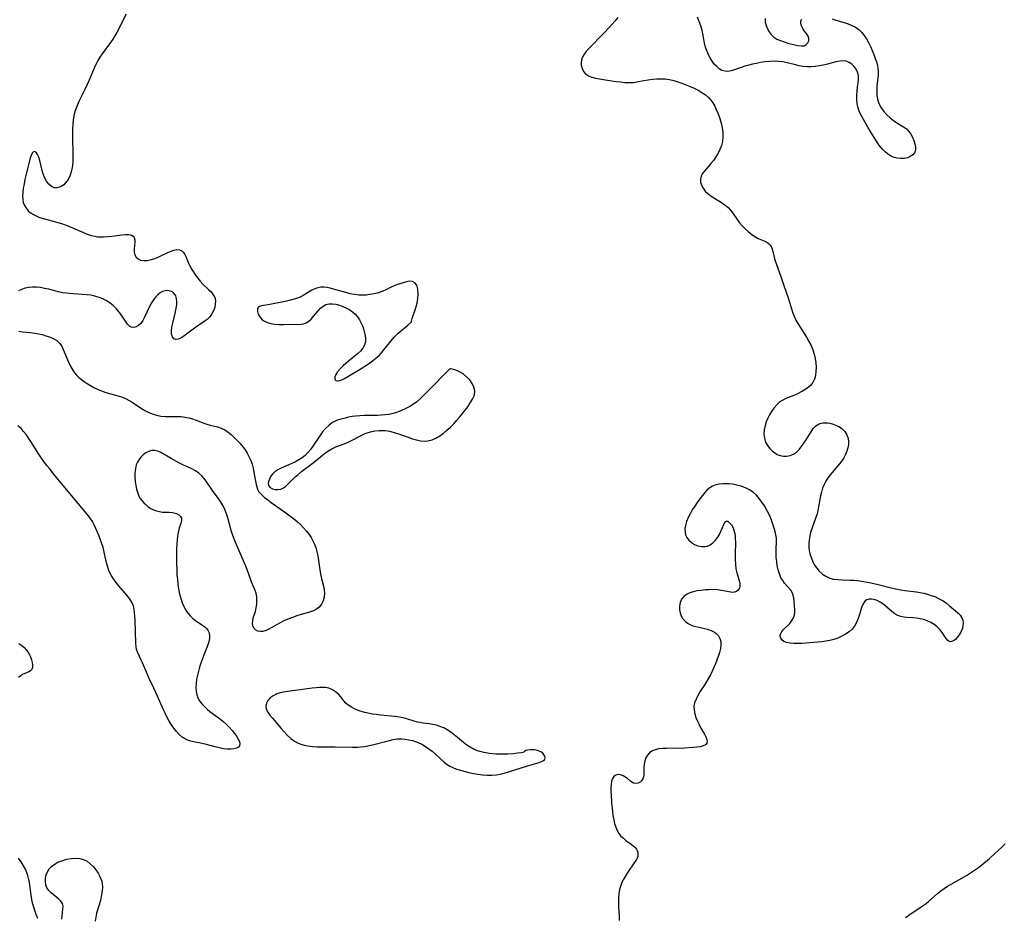
# Model space of a CAD drawing. Extents: x 1646716 to 1654918, y 2830221 to 2838423.
# Drawn here: x 1648228 to 1648620, y 2832433 to 2832791 of the extents above; entities that cross this region are included whole.
import ezdxf

# ---------------------------------------------------------------- set-up
doc = ezdxf.new("R2010")
doc.units = 0

msp = doc.modelspace()

# ---------------------------------------------------------------- linework, layer by layer
at = {"layer": 'WIL_044_Contours', "color": 0}
for points in [[(1648270.37, 2832793.37, 266), (1648266.6, 2832786.14, 266), (1648265.83, 2832784.75, 266), (1648265.01, 2832783.39, 266), (1648264.14, 2832782.07, 266), (1648260.73, 2832777.55, 266), (1648259.83, 2832776.24, 266), (1648259.01, 2832774.9, 266), (1648258.23, 2832773.39, 266), (1648257.53, 2832771.83, 266), (1648255.45, 2832766.89, 266), (1648253.84, 2832763.4, 266), (1648251.52, 2832758.63, 266), (1648250.9, 2832757.3, 266), (1648250.35, 2832755.95, 266), (1648249.88, 2832754.58, 266), (1648249.47, 2832752.9, 266), (1648249.19, 2832751.16, 266), (1648249.03, 2832749.4, 266), (1648248.94, 2832747.61, 266), (1648248.91, 2832745.8, 266), (1648248.93, 2832743.98, 266), (1648249.11, 2832738.05, 266), (1648249.12, 2832736.11, 266), (1648249.04, 2832734.2, 266), (1648248.85, 2832732.35, 266), (1648248.48, 2832730.6, 266), (1648248.03, 2832729.29, 266), (1648247.46, 2832728.08, 266), (1648246.78, 2832726.97, 266), (1648246.01, 2832726, 266), (1648245.45, 2832725.44, 266), (1648244.85, 2832724.96, 266), (1648243.82, 2832724.4, 266), (1648242.74, 2832724.14, 266), (1648241.69, 2832724.21, 266), (1648240.55, 2832724.74, 266), (1648239.51, 2832725.66, 266), (1648238.59, 2832726.86, 266), (1648237.83, 2832728.29, 266), (1648237.38, 2832729.43, 266), (1648237.01, 2832730.62, 266), (1648235.87, 2832735.11, 266), (1648235.48, 2832736.4, 266), (1648235.01, 2832737.47, 266), (1648234.53, 2832738.15, 266), (1648234.02, 2832738.55, 266), (1648233.52, 2832738.62, 266), (1648232.97, 2832738.16, 266), (1648232.5, 2832737.23, 266), (1648232.06, 2832735.96, 266), (1648231.65, 2832734.44, 266), (1648229.98, 2832727.47, 266), (1648229.61, 2832725.72, 266), (1648229.31, 2832723.99, 266), (1648229.14, 2832722.49, 266), (1648229.07, 2832721.03, 266), (1648229.12, 2832719.63, 266), (1648229.34, 2832718.31, 266), (1648229.76, 2832717.09, 266), (1648230.41, 2832716.03, 266), (1648231.25, 2832715.08, 266), (1648232.26, 2832714.25, 266), (1648233.39, 2832713.52, 266), (1648234.44, 2832712.98, 266), (1648235.56, 2832712.53, 266), (1648237.25, 2832712.01, 266), (1648240.33, 2832711.2, 266), (1648243.14, 2832710.42, 266), (1648244.6, 2832709.98, 266), (1648246.06, 2832709.5, 266), (1648247.54, 2832708.92, 266), (1648249.01, 2832708.3, 266), (1648253.37, 2832706.32, 266), (1648254.85, 2832705.71, 266), (1648256.34, 2832705.21, 266), (1648257.85, 2832704.86, 266), (1648258.88, 2832704.72, 266), (1648259.92, 2832704.66, 266), (1648261.5, 2832704.67, 266), (1648263.07, 2832704.75, 266), (1648264.63, 2832704.9, 266), (1648268.68, 2832705.4, 266), (1648270.11, 2832705.54, 266), (1648271.39, 2832705.55, 266), (1648272.44, 2832705.38, 266), (1648273.2, 2832704.96, 266), (1648273.58, 2832704.33, 266), (1648273.74, 2832703.5, 266), (1648273.75, 2832702.53, 266), (1648273.56, 2832699.86, 266), (1648273.59, 2832698.6, 266), (1648273.86, 2832697.45, 266), (1648274.38, 2832696.57, 266), (1648275.14, 2832695.87, 266), (1648276.1, 2832695.4, 266), (1648277.35, 2832695.19, 266), (1648278.73, 2832695.25, 266), (1648279.93, 2832695.46, 266), (1648281.35, 2832695.88, 266), (1648282.79, 2832696.44, 266), (1648284.22, 2832697.09, 266), (1648287.01, 2832698.43, 266), (1648288.23, 2832698.98, 266), (1648289.4, 2832699.39, 266), (1648290.51, 2832699.59, 266), (1648291.62, 2832699.48, 266), (1648292.57, 2832699.03, 266), (1648293.24, 2832698.39, 266), (1648293.79, 2832697.55, 266), (1648294.24, 2832696.6, 266), (1648295.11, 2832694.48, 266), (1648295.77, 2832693.07, 266), (1648296.53, 2832691.67, 266), (1648298.04, 2832689.37, 266), (1648298.93, 2832688.14, 266), (1648299.89, 2832686.97, 266), (1648300.97, 2832685.84, 266), (1648303.19, 2832683.72, 266), (1648304.2, 2832682.67, 266), (1648305.04, 2832681.58, 266), (1648305.64, 2832680.41, 266), (1648305.91, 2832679.17, 266), (1648305.89, 2832677.86, 266), (1648305.64, 2832676.53, 266), (1648305.17, 2832675.21, 266), (1648304.51, 2832673.95, 266), (1648303.64, 2832672.78, 266), (1648302.6, 2832671.77, 266), (1648301.43, 2832670.85, 266), (1648297.59, 2832668.25, 266), (1648293.34, 2832665.05, 266), (1648292.2, 2832664.31, 266), (1648291.14, 2832663.83, 266), (1648290.19, 2832663.71, 266), (1648289.37, 2832664.05, 266), (1648288.76, 2832664.79, 266), (1648288.41, 2832665.83, 266), (1648288.37, 2832667.13, 266), (1648288.58, 2832668.62, 266), (1648288.94, 2832670.23, 266), (1648290, 2832674.73, 266), (1648290.31, 2832676.2, 266), (1648290.52, 2832677.5, 266), (1648290.6, 2832678.73, 266), (1648290.47, 2832680.02, 266), (1648290.1, 2832681.16, 266), (1648289.49, 2832682.09, 266), (1648288.76, 2832682.68, 266), (1648287.9, 2832683.06, 266), (1648286.95, 2832683.24, 266), (1648285.96, 2832683.19, 266), (1648284.89, 2832682.87, 266), (1648283.85, 2832682.31, 266), (1648282.94, 2832681.56, 266), (1648282.09, 2832680.64, 266), (1648281.29, 2832679.6, 266), (1648280.46, 2832678.32, 266), (1648279.7, 2832676.92, 266), (1648277.67, 2832672.67, 266), (1648276.93, 2832671.32, 266), (1648276.13, 2832670.16, 266), (1648275.25, 2832669.28, 266), (1648274.33, 2832668.78, 266), (1648273.37, 2832668.58, 266), (1648272.44, 2832668.67, 266), (1648271.62, 2832669.06, 266), (1648270.85, 2832669.85, 266), (1648268.49, 2832673.38, 266), (1648267.52, 2832674.68, 266), (1648266.43, 2832675.96, 266), (1648265.23, 2832677.16, 266), (1648263.95, 2832678.2, 266), (1648262.56, 2832679.11, 266), (1648261.08, 2832679.89, 266), (1648259.53, 2832680.54, 266), (1648257.89, 2832681.03, 266), (1648256.21, 2832681.37, 266), (1648254.49, 2832681.58, 266), (1648252.74, 2832681.7, 266), (1648249.21, 2832681.89, 266), (1648247.84, 2832682.01, 266), (1648246.48, 2832682.16, 266), (1648245.12, 2832682.38, 266), (1648243.22, 2832682.78, 266), (1648239.45, 2832683.74, 266), (1648237.83, 2832684.1, 266), (1648236.21, 2832684.4, 266), (1648234.6, 2832684.58, 266), (1648233.02, 2832684.62, 266), (1648231.51, 2832684.48, 266), (1648230.05, 2832684.17, 266), (1648228.65, 2832683.71, 266), (1648227.35, 2832683.08, 266)], [(1648466.39, 2832792.09, 268), (1648465.21, 2832790.62, 268), (1648463.23, 2832788.42, 268), (1648460.85, 2832785.91, 268), (1648454.8, 2832779.71, 268), (1648453.64, 2832778.39, 268), (1648452.68, 2832777.05, 268), (1648452.02, 2832775.67, 268), (1648451.76, 2832774.35, 268), (1648451.8, 2832773.03, 268), (1648452.13, 2832771.77, 268), (1648452.71, 2832770.61, 268), (1648453.55, 2832769.63, 268), (1648454.69, 2832768.88, 268), (1648456.04, 2832768.33, 268), (1648457.47, 2832767.95, 268), (1648459.01, 2832767.62, 268), (1648462.3, 2832767.07, 268), (1648465.7, 2832766.6, 268), (1648467.44, 2832766.39, 268), (1648469.17, 2832766.23, 268), (1648470.89, 2832766.16, 268), (1648472.58, 2832766.23, 268), (1648473.97, 2832766.41, 268), (1648476.73, 2832766.94, 268), (1648478.43, 2832767.23, 268), (1648480.16, 2832767.46, 268), (1648481.89, 2832767.61, 268), (1648483.62, 2832767.66, 268), (1648485.33, 2832767.6, 268), (1648487.02, 2832767.38, 268), (1648488.65, 2832766.98, 268), (1648490.25, 2832766.46, 268), (1648491.85, 2832765.87, 268), (1648495.17, 2832764.57, 268), (1648496.8, 2832763.86, 268), (1648498.39, 2832763.1, 268), (1648499.9, 2832762.26, 268), (1648501.31, 2832761.32, 268), (1648502.58, 2832760.22, 268), (1648503.5, 2832759.17, 268), (1648504.3, 2832758.01, 268), (1648505.01, 2832756.76, 268), (1648505.65, 2832755.46, 268), (1648506.38, 2832753.69, 268), (1648507.01, 2832751.88, 268), (1648507.53, 2832750.03, 268), (1648507.95, 2832748.17, 268), (1648508.21, 2832746.31, 268), (1648508.3, 2832744.48, 268), (1648508.13, 2832742.68, 268), (1648507.72, 2832741.08, 268), (1648507.11, 2832739.52, 268), (1648506.34, 2832738.01, 268), (1648505.46, 2832736.55, 268), (1648504.49, 2832735.15, 268), (1648503.48, 2832733.83, 268), (1648502.45, 2832732.6, 268), (1648500.76, 2832730.71, 268), (1648500.07, 2832729.79, 268), (1648499.58, 2832728.83, 268), (1648499.33, 2832727.66, 268), (1648499.39, 2832726.43, 268), (1648499.74, 2832725.2, 268), (1648500.35, 2832724.02, 268), (1648501.23, 2832722.91, 268), (1648502.32, 2832721.88, 268), (1648503.55, 2832720.92, 268), (1648504.87, 2832720.01, 268), (1648507.68, 2832718.3, 268), (1648509.08, 2832717.41, 268), (1648510.35, 2832716.4, 268), (1648511.37, 2832715.31, 268), (1648512.28, 2832714.11, 268), (1648514.01, 2832711.54, 268), (1648514.93, 2832710.26, 268), (1648516, 2832708.99, 268), (1648517.18, 2832707.81, 268), (1648518.42, 2832706.7, 268), (1648519.71, 2832705.7, 268), (1648521.02, 2832704.81, 268), (1648522.35, 2832704.06, 268), (1648525.03, 2832702.87, 268), (1648526.17, 2832702.27, 268), (1648527.07, 2832701.51, 268), (1648527.66, 2832700.53, 268), (1648528.04, 2832699.36, 268), (1648528.68, 2832696.6, 268), (1648529.1, 2832695.15, 268), (1648529.6, 2832693.65, 268), (1648531.36, 2832688.78, 268), (1648532.59, 2832685.24, 268), (1648534.4, 2832679.88, 268), (1648536.08, 2832674.69, 268), (1648536.69, 2832673, 268), (1648537.41, 2832671.38, 268), (1648538.11, 2832670.15, 268), (1648540.7, 2832666.19, 268), (1648541.67, 2832664.6, 268), (1648542.59, 2832662.96, 268), (1648543.41, 2832661.29, 268), (1648544.1, 2832659.57, 268), (1648544.63, 2832657.85, 268), (1648545.01, 2832656.11, 268), (1648545.27, 2832654.37, 268), (1648545.4, 2832652.65, 268), (1648545.39, 2832650.98, 268), (1648545.21, 2832649.38, 268), (1648544.82, 2832647.89, 268), (1648544.18, 2832646.55, 268), (1648543.38, 2832645.57, 268), (1648542.41, 2832644.69, 268), (1648541.29, 2832643.91, 268), (1648540.07, 2832643.19, 268), (1648537.7, 2832641.98, 268), (1648536.59, 2832641.47, 268), (1648533.43, 2832640.15, 268), (1648532.19, 2832639.54, 268), (1648531.04, 2832638.82, 268), (1648529.77, 2832637.72, 268), (1648528.64, 2832636.42, 268), (1648527.63, 2832634.99, 268), (1648526.85, 2832633.69, 268), (1648526.15, 2832632.33, 268), (1648525.56, 2832630.93, 268), (1648525.1, 2832629.51, 268), (1648524.75, 2832627.77, 268), (1648524.65, 2832626.06, 268), (1648524.83, 2832624.4, 268), (1648525.31, 2832622.86, 268), (1648526.07, 2832621.47, 268), (1648527, 2832620.3, 268), (1648528.05, 2832619.28, 268), (1648528.96, 2832618.53, 268), (1648529.94, 2832617.93, 268), (1648531.16, 2832617.46, 268), (1648532.47, 2832617.24, 268), (1648533.82, 2832617.24, 268), (1648535.14, 2832617.49, 268), (1648536.4, 2832618, 268), (1648537.58, 2832618.82, 268), (1648538.66, 2832619.88, 268), (1648539.66, 2832621.1, 268), (1648540.6, 2832622.42, 268), (1648541.48, 2832623.79, 268), (1648543.46, 2832626.99, 268), (1648544.28, 2832628.21, 268), (1648545.2, 2832629.22, 268), (1648546.08, 2832629.82, 268), (1648547.08, 2832630.24, 268), (1648548.15, 2832630.48, 268), (1648549.28, 2832630.54, 268), (1648550.1, 2832630.47, 268), (1648550.93, 2832630.32, 268), (1648552.23, 2832629.97, 268), (1648553.52, 2832629.5, 268), (1648554.74, 2832628.88, 268), (1648555.84, 2832628.11, 268), (1648556.91, 2832627, 268), (1648557.71, 2832625.69, 268), (1648558.21, 2832624.24, 268), (1648558.36, 2832623.07, 268), (1648558.32, 2832621.86, 268), (1648558.11, 2832620.55, 268), (1648557.74, 2832619.24, 268), (1648557.22, 2832617.95, 268), (1648556.34, 2832616.36, 268), (1648555.28, 2832614.83, 268), (1648554.1, 2832613.36, 268), (1648551.03, 2832609.81, 268), (1648550.09, 2832608.59, 268), (1648549.28, 2832607.31, 268), (1648548.59, 2832605.91, 268), (1648548.05, 2832604.45, 268), (1648547.61, 2832602.93, 268), (1648547.25, 2832601.38, 268), (1648546.18, 2832595.62, 268), (1648545.83, 2832594.25, 268), (1648545.34, 2832592.75, 268), (1648544.21, 2832589.79, 268), (1648543.68, 2832588.3, 268), (1648543.24, 2832586.8, 268), (1648542.9, 2832585.29, 268), (1648542.66, 2832583.78, 268), (1648542.53, 2832582.29, 268), (1648542.53, 2832580.84, 268), (1648542.7, 2832579.43, 268), (1648543.09, 2832577.91, 268), (1648543.57, 2832576.52, 268), (1648544.14, 2832575.15, 268), (1648544.84, 2832573.81, 268), (1648545.71, 2832572.52, 268), (1648546.72, 2832571.34, 268), (1648547.85, 2832570.29, 268), (1648548.79, 2832569.62, 268), (1648549.79, 2832569.06, 268), (1648550.86, 2832568.61, 268), (1648552.42, 2832568.21, 268), (1648554.07, 2832568, 268), (1648555.79, 2832567.91, 268), (1648558.9, 2832567.82, 268), (1648560.44, 2832567.74, 268), (1648561.99, 2832567.6, 268), (1648563.55, 2832567.41, 268), (1648565.1, 2832567.17, 268), (1648566.6, 2832566.89, 268), (1648569.68, 2832566.21, 268), (1648575.31, 2832564.8, 268), (1648577.19, 2832564.37, 268), (1648579.08, 2832564, 268), (1648580.78, 2832563.74, 268), (1648585.48, 2832563.11, 268), (1648586.96, 2832562.86, 268), (1648588.43, 2832562.56, 268), (1648589.92, 2832562.19, 268), (1648591.38, 2832561.74, 268), (1648592.72, 2832561.24, 268), (1648594.02, 2832560.66, 268), (1648595.26, 2832560, 268), (1648596.04, 2832559.52, 268), (1648597.4, 2832558.57, 268), (1648598.69, 2832557.56, 268), (1648601.06, 2832555.56, 268), (1648602.06, 2832554.69, 268), (1648602.92, 2832553.8, 268), (1648603.56, 2832552.84, 268), (1648603.89, 2832551.89, 268), (1648604.02, 2832550.85, 268), (1648603.96, 2832549.76, 268), (1648603.75, 2832548.67, 268), (1648603.24, 2832547.29, 268), (1648602.54, 2832546, 268), (1648601.71, 2832544.88, 268), (1648600.97, 2832544.14, 268), (1648600.22, 2832543.59, 268), (1648599.47, 2832543.28, 268), (1648598.77, 2832543.27, 268), (1648597.99, 2832543.72, 268), (1648597.27, 2832544.58, 268), (1648595.75, 2832546.91, 268), (1648594.81, 2832548.14, 268), (1648593.76, 2832549.19, 268), (1648592.54, 2832550.14, 268), (1648591.21, 2832550.97, 268), (1648589.77, 2832551.64, 268), (1648588.38, 2832552.11, 268), (1648586.94, 2832552.44, 268), (1648585.48, 2832552.67, 268), (1648584.04, 2832552.8, 268), (1648581.62, 2832552.93, 268), (1648580.4, 2832553.08, 268), (1648579.22, 2832553.33, 268), (1648578.09, 2832553.73, 268), (1648576.85, 2832554.42, 268), (1648575.68, 2832555.28, 268), (1648572.76, 2832557.79, 268), (1648572.06, 2832558.34, 268), (1648570.93, 2832559.06, 268), (1648569.77, 2832559.63, 268), (1648568.6, 2832560.03, 268), (1648567.47, 2832560.21, 268), (1648566.55, 2832560.17, 268), (1648565.72, 2832559.94, 268), (1648565.01, 2832559.5, 268), (1648564.41, 2832558.8, 268), (1648563.93, 2832557.89, 268), (1648563.54, 2832556.84, 268), (1648562.74, 2832554.12, 268), (1648562.23, 2832552.52, 268), (1648561.6, 2832550.96, 268), (1648560.76, 2832549.5, 268), (1648559.76, 2832548.29, 268), (1648558.56, 2832547.21, 268), (1648557.21, 2832546.26, 268), (1648555.74, 2832545.42, 268), (1648554.17, 2832544.71, 268), (1648552.53, 2832544.13, 268), (1648550.97, 2832543.74, 268), (1648549.38, 2832543.46, 268), (1648547.76, 2832543.25, 268), (1648542.89, 2832542.79, 268), (1648539.76, 2832542.55, 268), (1648538.25, 2832542.49, 268), (1648536.58, 2832542.5, 268), (1648535.04, 2832542.64, 268), (1648533.67, 2832542.93, 268), (1648532.54, 2832543.41, 268), (1648531.82, 2832543.99, 268), (1648531.35, 2832544.7, 268), (1648531.15, 2832545.47, 268), (1648531.15, 2832545.8, 268), (1648531.37, 2832546.56, 268), (1648531.82, 2832547.32, 268), (1648532.44, 2832548.08, 268), (1648535.04, 2832550.71, 268), (1648535.82, 2832551.67, 268), (1648536.42, 2832552.72, 268), (1648536.77, 2832553.82, 268), (1648536.93, 2832555, 268), (1648536.95, 2832556.23, 268), (1648536.89, 2832557.48, 268), (1648536.68, 2832559.63, 268), (1648536.53, 2832560.65, 268), (1648536.29, 2832561.82, 268), (1648535.91, 2832562.87, 268), (1648535.31, 2832563.78, 268), (1648532.9, 2832566.55, 268), (1648532.11, 2832567.62, 268), (1648531.42, 2832568.78, 268), (1648530.78, 2832570.26, 268), (1648530.3, 2832571.85, 268), (1648529.96, 2832573.5, 268), (1648529.72, 2832575.17, 268), (1648529.57, 2832576.83, 268), (1648529.5, 2832578.45, 268), (1648529.5, 2832579.98, 268), (1648529.71, 2832583.38, 268), (1648529.63, 2832584.56, 268), (1648529.41, 2832585.83, 268), (1648529.09, 2832587.18, 268), (1648528.7, 2832588.58, 268), (1648527.92, 2832590.97, 268), (1648527.33, 2832592.47, 268), (1648526.66, 2832593.97, 268), (1648526.08, 2832595.12, 268), (1648524.81, 2832597.37, 268), (1648523.84, 2832598.9, 268), (1648522.79, 2832600.34, 268), (1648521.65, 2832601.68, 268), (1648520.38, 2832602.84, 268), (1648518.9, 2832603.82, 268), (1648517.29, 2832604.61, 268), (1648515.6, 2832605.24, 268), (1648513.84, 2832605.72, 268), (1648512.06, 2832606.06, 268), (1648510.82, 2832606.2, 268), (1648509.59, 2832606.26, 268), (1648508.38, 2832606.25, 268), (1648506.76, 2832606.08, 268), (1648505.44, 2832605.74, 268), (1648504.19, 2832605.22, 268), (1648503.08, 2832604.55, 268), (1648502.07, 2832603.74, 268), (1648501.09, 2832602.72, 268), (1648500.16, 2832601.59, 268), (1648499.12, 2832600.22, 268), (1648498.08, 2832598.78, 268), (1648497.06, 2832597.31, 268), (1648496.08, 2832595.8, 268), (1648495.18, 2832594.28, 268), (1648494.38, 2832592.74, 268), (1648493.73, 2832591.2, 268), (1648493.3, 2832589.65, 268), (1648493.14, 2832588.36, 268), (1648493.18, 2832587.1, 268), (1648493.42, 2832585.91, 268), (1648493.87, 2832584.82, 268), (1648494.69, 2832583.71, 268), (1648495.74, 2832582.78, 268), (1648496.97, 2832582.04, 268), (1648498.3, 2832581.5, 268), (1648499.68, 2832581.2, 268), (1648501.07, 2832581.18, 268), (1648502.13, 2832581.41, 268), (1648503.14, 2832581.84, 268), (1648504.33, 2832582.68, 268), (1648505.38, 2832583.76, 268), (1648506.29, 2832585, 268), (1648507.05, 2832586.32, 268), (1648507.65, 2832587.66, 268), (1648508.61, 2832590.05, 268), (1648509.07, 2832590.89, 268), (1648509.6, 2832591.33, 268), (1648510.25, 2832591.25, 268), (1648510.97, 2832590.7, 268), (1648511.68, 2832589.79, 268), (1648512.32, 2832588.61, 268), (1648512.81, 2832587.2, 268), (1648512.99, 2832586.39, 268), (1648513.11, 2832585.54, 268), (1648513.21, 2832584.3, 268), (1648513.25, 2832583, 268), (1648513.16, 2832577.89, 268), (1648513.16, 2832576, 268), (1648513.24, 2832574.15, 268), (1648513.45, 2832572.37, 268), (1648513.82, 2832570.67, 268), (1648514.7, 2832567.62, 268), (1648514.97, 2832566.52, 268), (1648515.05, 2832565.53, 268), (1648514.84, 2832564.59, 268), (1648514.36, 2832563.81, 268), (1648513.65, 2832563.24, 268), (1648512.95, 2832562.99, 268), (1648512.17, 2832562.9, 268), (1648511.38, 2832562.97, 268), (1648507.68, 2832563.68, 268), (1648506.09, 2832563.9, 268), (1648504.44, 2832564.01, 268), (1648502.8, 2832564, 268), (1648501.18, 2832563.9, 268), (1648499.57, 2832563.73, 268), (1648497.98, 2832563.49, 268), (1648496.46, 2832563.15, 268), (1648495.04, 2832562.7, 268), (1648493.77, 2832562.1, 268), (1648492.7, 2832561.32, 268), (1648491.81, 2832560.21, 268), (1648491.22, 2832558.9, 268), (1648490.92, 2832557.48, 268), (1648490.92, 2832556.01, 268), (1648491.19, 2832554.76, 268), (1648491.67, 2832553.56, 268), (1648492.34, 2832552.44, 268), (1648493.19, 2832551.45, 268), (1648494.2, 2832550.61, 268), (1648495.39, 2832549.98, 268), (1648496.7, 2832549.5, 268), (1648498.09, 2832549.13, 268), (1648500.94, 2832548.49, 268), (1648502.14, 2832548.2, 268), (1648503.6, 2832547.73, 268), (1648504.9, 2832547.1, 268), (1648505.63, 2832546.54, 268), (1648506.47, 2832545.6, 268), (1648507.08, 2832544.52, 268), (1648507.43, 2832543.31, 268), (1648507.49, 2832541.94, 268), (1648507.3, 2832540.49, 268), (1648506.93, 2832538.98, 268), (1648506.43, 2832537.41, 268), (1648505.91, 2832535.95, 268), (1648505.32, 2832534.47, 268), (1648504.69, 2832532.98, 268), (1648504.01, 2832531.5, 268), (1648503.27, 2832530.04, 268), (1648502.55, 2832528.74, 268), (1648501.02, 2832526.22, 268), (1648499.14, 2832523.27, 268), (1648498.28, 2832521.83, 268), (1648497.56, 2832520.39, 268), (1648497.02, 2832518.94, 268), (1648496.73, 2832517.48, 268), (1648496.77, 2832516.03, 268), (1648497.05, 2832514.56, 268), (1648497.52, 2832513.1, 268), (1648498.12, 2832511.64, 268), (1648498.81, 2832510.21, 268), (1648499.54, 2832508.82, 268), (1648500.9, 2832506.35, 268), (1648501.44, 2832505.29, 268), (1648501.84, 2832504.32, 268), (1648502.02, 2832503.47, 268), (1648501.92, 2832502.76, 268), (1648501.38, 2832502.15, 268), (1648500.46, 2832501.71, 268), (1648499.27, 2832501.4, 268), (1648497.87, 2832501.18, 268), (1648496.32, 2832501.03, 268), (1648492.95, 2832500.87, 268), (1648485.95, 2832500.74, 268), (1648484.4, 2832500.68, 268), (1648482.78, 2832500.52, 268), (1648481.3, 2832500.19, 268), (1648480, 2832499.63, 268), (1648479.03, 2832498.9, 268), (1648478.23, 2832497.99, 268), (1648477.6, 2832496.95, 268), (1648477.16, 2832495.81, 268), (1648476.89, 2832494.49, 268), (1648476.77, 2832493.14, 268), (1648476.73, 2832490.34, 268), (1648476.6, 2832489.44, 268), (1648476.36, 2832488.63, 268), (1648475.98, 2832487.93, 268), (1648475.3, 2832487.29, 268), (1648474.46, 2832486.89, 268), (1648473.55, 2832486.77, 268), (1648472.66, 2832486.93, 268), (1648472.01, 2832487.27, 268), (1648471.38, 2832487.73, 268), (1648470.2, 2832488.71, 268), (1648469.63, 2832489.14, 268), (1648468.57, 2832489.78, 268), (1648467.48, 2832490.22, 268), (1648466.42, 2832490.32, 268), (1648465.54, 2832490.07, 268), (1648464.79, 2832489.5, 268), (1648464.22, 2832488.68, 268), (1648463.87, 2832487.63, 268), (1648463.69, 2832486.4, 268), (1648463.62, 2832485.09, 268), (1648463.64, 2832483.69, 268), (1648463.7, 2832482.22, 268), (1648463.9, 2832479.03, 268), (1648464.21, 2832475.64, 268), (1648464.44, 2832473.98, 268), (1648464.76, 2832472.3, 268), (1648465.1, 2832470.8, 268), (1648465.53, 2832469.37, 268), (1648466.06, 2832468.03, 268), (1648466.76, 2832466.83, 268), (1648467.6, 2832465.81, 268), (1648468.58, 2832464.91, 268), (1648469.63, 2832464.08, 268), (1648471.73, 2832462.56, 268), (1648472.52, 2832461.94, 268), (1648473.21, 2832461.3, 268), (1648473.77, 2832460.62, 268), (1648474.12, 2832459.97, 268), (1648474.34, 2832459.3, 268), (1648474.41, 2832458.48, 268), (1648474.31, 2832457.69, 268), (1648474.06, 2832456.95, 268), (1648473.77, 2832456.42, 268), (1648470.85, 2832452.25, 268), (1648470.04, 2832451.01, 268), (1648469.26, 2832449.72, 268), (1648468.53, 2832448.38, 268), (1648467.98, 2832447.24, 268), (1648467.52, 2832446.06, 268), (1648467.09, 2832444.43, 268), (1648466.82, 2832442.74, 268), (1648466.69, 2832441, 268), (1648466.66, 2832439.23, 268), (1648466.71, 2832437.44, 268), (1648466.89, 2832433.93, 268), (1648466.93, 2832432.18, 268)], [(1648551.84, 2832791.55, 268), (1648553.29, 2832791.07, 268), (1648556.58, 2832790.06, 268), (1648558.16, 2832789.53, 268), (1648559.69, 2832788.91, 268), (1648561.12, 2832788.19, 268), (1648562.43, 2832787.31, 268), (1648563.59, 2832786.21, 268), (1648564.61, 2832784.94, 268), (1648565.52, 2832783.55, 268), (1648566.35, 2832782.07, 268), (1648567.1, 2832780.53, 268), (1648567.81, 2832778.96, 268), (1648568.45, 2832777.38, 268), (1648569.04, 2832775.79, 268), (1648569.5, 2832774.46, 268), (1648569.86, 2832773.12, 268), (1648570.1, 2832771.78, 268), (1648570.18, 2832770.51, 268), (1648570.14, 2832769.23, 268), (1648569.71, 2832764.75, 268), (1648569.62, 2832763, 268), (1648569.67, 2832761.28, 268), (1648569.9, 2832759.59, 268), (1648570.17, 2832758.55, 268), (1648570.55, 2832757.55, 268), (1648571.37, 2832756.02, 268), (1648572.4, 2832754.6, 268), (1648573.6, 2832753.28, 268), (1648574.92, 2832752.07, 268), (1648576.34, 2832750.98, 268), (1648577.66, 2832750.12, 268), (1648580.25, 2832748.51, 268), (1648581.43, 2832747.66, 268), (1648582.44, 2832746.71, 268), (1648583.24, 2832745.61, 268), (1648583.87, 2832744.41, 268), (1648584.42, 2832743.08, 268), (1648584.82, 2832741.74, 268), (1648585.03, 2832740.44, 268), (1648585.01, 2832739.22, 268), (1648584.67, 2832738.16, 268), (1648583.98, 2832737.32, 268), (1648583.01, 2832736.67, 268), (1648581.83, 2832736.2, 268), (1648580.52, 2832735.91, 268), (1648579.12, 2832735.83, 268), (1648577.7, 2832735.98, 268), (1648576.74, 2832736.23, 268), (1648575.8, 2832736.6, 268), (1648574.41, 2832737.39, 268), (1648573.11, 2832738.4, 268), (1648571.91, 2832739.59, 268), (1648571.05, 2832740.65, 268), (1648570.24, 2832741.79, 268), (1648568.62, 2832744.29, 268), (1648566.04, 2832748.43, 268), (1648564.29, 2832751.39, 268), (1648563.5, 2832752.86, 268), (1648562.8, 2832754.33, 268), (1648562.45, 2832755.18, 268), (1648562.16, 2832756.03, 268), (1648561.81, 2832757.68, 268), (1648561.65, 2832759.38, 268), (1648561.65, 2832761.09, 268), (1648561.77, 2832762.79, 268), (1648561.96, 2832764.45, 268), (1648562.2, 2832766.02, 268), (1648562.36, 2832767.52, 268), (1648562.32, 2832768.95, 268), (1648562, 2832770.24, 268), (1648561.42, 2832771.43, 268), (1648560.65, 2832772.51, 268), (1648559.71, 2832773.43, 268), (1648558.62, 2832774.16, 268), (1648557.42, 2832774.63, 268), (1648556.34, 2832774.78, 268), (1648554.85, 2832774.69, 268), (1648553.29, 2832774.38, 268), (1648549.98, 2832773.48, 268), (1648548.4, 2832773.09, 268), (1648546.77, 2832772.77, 268), (1648545.13, 2832772.54, 268), (1648543.48, 2832772.41, 268), (1648541.83, 2832772.42, 268), (1648540.27, 2832772.58, 268), (1648538.73, 2832772.86, 268), (1648537.19, 2832773.2, 268), (1648533.85, 2832774.02, 268), (1648532.17, 2832774.36, 268), (1648530.48, 2832774.58, 268), (1648528.68, 2832774.65, 268), (1648526.86, 2832774.56, 268), (1648525.04, 2832774.37, 268), (1648523.22, 2832774.1, 268), (1648521.64, 2832773.82, 268), (1648520.09, 2832773.5, 268), (1648518.56, 2832773.13, 268), (1648517.08, 2832772.7, 268), (1648512.84, 2832771.19, 268), (1648511.52, 2832770.81, 268), (1648510.26, 2832770.6, 268), (1648509.06, 2832770.64, 268), (1648507.91, 2832771.01, 268), (1648506.83, 2832771.65, 268), (1648505.81, 2832772.51, 268), (1648504.85, 2832773.54, 268), (1648503.97, 2832774.71, 268), (1648503.17, 2832776, 268), (1648502.54, 2832777.23, 268), (1648501.98, 2832778.53, 268), (1648501.51, 2832779.87, 268), (1648501.12, 2832781.25, 268), (1648500.81, 2832782.67, 268), (1648500.28, 2832785.54, 268), (1648499.97, 2832786.97, 268), (1648499.48, 2832788.76, 268), (1648498.87, 2832790.52, 268), (1648498.18, 2832792.26, 268)], [(1648525.08, 2832791.67, 268), (1648525.19, 2832790.26, 268), (1648525.53, 2832788.87, 268), (1648526.04, 2832787.57, 268), (1648526.72, 2832786.36, 268), (1648527.55, 2832785.26, 268), (1648528.54, 2832784.31, 268), (1648529.81, 2832783.5, 268), (1648531.21, 2832782.86, 268), (1648532.7, 2832782.35, 268), (1648534.23, 2832781.91, 268), (1648536.92, 2832781.22, 268), (1648538.31, 2832780.91, 268), (1648539.56, 2832780.76, 268), (1648540.65, 2832780.86, 268), (1648541.54, 2832781.29, 268), (1648542.19, 2832781.98, 268), (1648542.55, 2832782.82, 268), (1648542.58, 2832783.74, 268), (1648542.21, 2832784.71, 268), (1648541.57, 2832785.68, 268), (1648540.82, 2832786.7, 268), (1648540.29, 2832787.47, 268), (1648539.84, 2832788.26, 268), (1648539.5, 2832789.07, 268), (1648539.32, 2832789.93, 268), (1648539.38, 2832790.75, 268), (1648539.8, 2832791.62, 268)], [(1648384.18, 2832670.78, 266), (1648384.18, 2832671.1, 266), (1648384.44, 2832672.05, 266), (1648385.86, 2832676.38, 266), (1648386.35, 2832678.23, 266), (1648386.69, 2832680.13, 266), (1648386.82, 2832681.98, 266), (1648386.65, 2832683.83, 266), (1648386.18, 2832685.34, 266), (1648385.44, 2832686.38, 266), (1648384.5, 2832686.87, 266), (1648383.38, 2832686.95, 266), (1648382.13, 2832686.73, 266), (1648380.77, 2832686.36, 266), (1648379.45, 2832685.94, 266), (1648378.09, 2832685.46, 266), (1648376.29, 2832684.69, 266), (1648373.89, 2832683.53, 266), (1648372.65, 2832682.98, 266), (1648370.95, 2832682.39, 266), (1648369.19, 2832681.94, 266), (1648367.39, 2832681.62, 266), (1648365.98, 2832681.47, 266), (1648364.57, 2832681.41, 266), (1648363.16, 2832681.45, 266), (1648361.39, 2832681.65, 266), (1648359.64, 2832681.99, 266), (1648357.91, 2832682.41, 266), (1648352.96, 2832683.82, 266), (1648351.69, 2832684.16, 266), (1648350.49, 2832684.42, 266), (1648349.2, 2832684.58, 266), (1648348.01, 2832684.53, 266), (1648346.8, 2832684.3, 266), (1648345.6, 2832683.9, 266), (1648344.42, 2832683.37, 266), (1648343.26, 2832682.73, 266), (1648340.95, 2832681.32, 266), (1648339.73, 2832680.67, 266), (1648338.32, 2832680.09, 266), (1648336.84, 2832679.62, 266), (1648335.31, 2832679.23, 266), (1648333.75, 2832678.89, 266), (1648327.66, 2832677.69, 266), (1648324.29, 2832677.15, 266), (1648323.53, 2832676.93, 266), (1648322.98, 2832676.56, 266), (1648322.65, 2832675.82, 266), (1648322.67, 2832674.87, 266), (1648322.99, 2832673.8, 266), (1648323.59, 2832672.73, 266), (1648324.48, 2832671.76, 266), (1648325.49, 2832671.06, 266), (1648326.69, 2832670.52, 266), (1648328.02, 2832670.13, 266), (1648329.66, 2832669.87, 266), (1648331.36, 2832669.76, 266), (1648333.08, 2832669.75, 266), (1648340.13, 2832669.86, 266), (1648341.12, 2832670.03, 266), (1648342.17, 2832670.44, 266), (1648343.18, 2832671.08, 266), (1648344.12, 2832671.89, 266), (1648345.1, 2832672.97, 266), (1648346.93, 2832675.21, 266), (1648347.88, 2832676.21, 266), (1648348.9, 2832677.05, 266), (1648350.02, 2832677.65, 266), (1648351.24, 2832677.94, 266), (1648352.57, 2832677.96, 266), (1648353.96, 2832677.77, 266), (1648355.38, 2832677.41, 266), (1648356.8, 2832676.9, 266), (1648358.2, 2832676.26, 266), (1648359.55, 2832675.5, 266), (1648360.64, 2832674.74, 266), (1648361.64, 2832673.86, 266), (1648362.6, 2832672.75, 266), (1648363.42, 2832671.53, 266), (1648364.11, 2832670.21, 266), (1648364.7, 2832668.85, 266), (1648365.17, 2832667.45, 266), (1648365.56, 2832665.88, 266), (1648365.75, 2832664.34, 266), (1648365.71, 2832662.86, 266), (1648365.37, 2832661.48, 266), (1648364.7, 2832660.26, 266), (1648363.76, 2832659.12, 266), (1648362.63, 2832658.05, 266), (1648358.97, 2832655.03, 266), (1648356.84, 2832653.17, 266), (1648355.66, 2832652, 266), (1648354.67, 2832650.85, 266), (1648353.95, 2832649.77, 266), (1648353.54, 2832648.81, 266), (1648353.49, 2832648.03, 266), (1648353.67, 2832647.68, 266), (1648353.98, 2832647.44, 266), (1648354.76, 2832647.26, 266), (1648355.5, 2832647.37, 266), (1648356.34, 2832647.68, 266), (1648357.39, 2832648.2, 266), (1648359.4, 2832649.36, 266), (1648363.69, 2832651.97, 266), (1648366.97, 2832654.07, 266), (1648368.55, 2832655.19, 266), (1648369.93, 2832656.26, 266), (1648371.2, 2832657.42, 266), (1648372.11, 2832658.41, 266), (1648373.05, 2832659.55, 266), (1648375.82, 2832663.11, 266), (1648377.35, 2832664.83, 266), (1648378.83, 2832666.24, 266), (1648382.68, 2832669.47, 266), (1648384.18, 2832670.78, 266)], [(1648227.56, 2832667.06, 266), (1648229.06, 2832666.79, 266), (1648232.24, 2832666.5, 266), (1648233.87, 2832666.32, 266), (1648235.37, 2832666.05, 266), (1648236.84, 2832665.69, 266), (1648238.28, 2832665.26, 266), (1648239.83, 2832664.73, 266), (1648241.28, 2832664.1, 266), (1648242.66, 2832663.29, 266), (1648243.81, 2832662.28, 266), (1648244.63, 2832661.12, 266), (1648245.29, 2832659.81, 266), (1648246.44, 2832656.91, 266), (1648246.99, 2832655.62, 266), (1648248.27, 2832652.87, 266), (1648249.05, 2832651.47, 266), (1648249.75, 2832650.45, 266), (1648250.54, 2832649.51, 266), (1648251.47, 2832648.61, 266), (1648252.48, 2832647.79, 266), (1648253.56, 2832647, 266), (1648254.81, 2832646.15, 266), (1648256.11, 2832645.34, 266), (1648257.45, 2832644.58, 266), (1648258.84, 2832643.9, 266), (1648260.55, 2832643.22, 266), (1648262.3, 2832642.64, 266), (1648267.22, 2832641.24, 266), (1648268.82, 2832640.7, 266), (1648270.36, 2832640.06, 266), (1648271.56, 2832639.44, 266), (1648272.73, 2832638.75, 266), (1648276.45, 2832636.26, 266), (1648277.76, 2832635.44, 266), (1648279.11, 2832634.72, 266), (1648280.75, 2832634.04, 266), (1648282.44, 2832633.53, 266), (1648284.16, 2832633.19, 266), (1648285.9, 2832633.02, 266), (1648287.53, 2832633.02, 266), (1648289.15, 2832633.07, 266), (1648290.79, 2832633.08, 266), (1648292.3, 2832632.98, 266), (1648293.81, 2832632.77, 266), (1648295.3, 2832632.46, 266), (1648296.77, 2832632.05, 266), (1648298.29, 2832631.52, 266), (1648301.29, 2832630.39, 266), (1648302.57, 2832629.98, 266), (1648303.85, 2832629.62, 266), (1648306.71, 2832628.89, 266), (1648308.24, 2832628.37, 266), (1648309.63, 2832627.69, 266), (1648310.95, 2832626.82, 266), (1648312.23, 2832625.82, 266), (1648313.47, 2832624.71, 266), (1648314.66, 2832623.52, 266), (1648315.79, 2832622.25, 266), (1648316.87, 2832620.92, 266), (1648317.76, 2832619.69, 266), (1648318.58, 2832618.42, 266), (1648319.32, 2832617.1, 266), (1648319.94, 2832615.75, 266), (1648320.52, 2832614.09, 266), (1648320.96, 2832612.4, 266), (1648321.31, 2832610.71, 266), (1648322.16, 2832605.95, 266), (1648322.4, 2832604.94, 266), (1648322.73, 2832604.01, 266), (1648323.29, 2832603.04, 266), (1648324.01, 2832602.15, 266), (1648324.96, 2832601.25, 266), (1648325.5, 2832600.81, 266), (1648326.77, 2832599.82, 266), (1648328.13, 2832598.81, 266), (1648334.04, 2832594.59, 266), (1648337.03, 2832592.33, 266), (1648338.47, 2832591.14, 266), (1648339.82, 2832589.95, 266), (1648341.1, 2832588.69, 266), (1648342.29, 2832587.37, 266), (1648343.36, 2832585.98, 266), (1648344.14, 2832584.76, 266), (1648344.83, 2832583.48, 266), (1648345.43, 2832582.16, 266), (1648345.93, 2832580.8, 266), (1648346.42, 2832579.15, 266), (1648346.78, 2832577.46, 266), (1648347.08, 2832575.62, 266), (1648347.57, 2832571.96, 266), (1648347.83, 2832570.18, 266), (1648348.17, 2832568.45, 266), (1648348.98, 2832565.43, 266), (1648349.31, 2832563.98, 266), (1648349.47, 2832562.56, 266), (1648349.35, 2832561.02, 266), (1648348.92, 2832559.54, 266), (1648348.22, 2832558.19, 266), (1648347.24, 2832557.02, 266), (1648346.2, 2832556.22, 266), (1648345, 2832555.59, 266), (1648343.46, 2832555.02, 266), (1648340.11, 2832554.08, 266), (1648338.36, 2832553.54, 266), (1648336.61, 2832552.92, 266), (1648334.87, 2832552.23, 266), (1648333.27, 2832551.52, 266), (1648331.71, 2832550.77, 266), (1648330.23, 2832549.98, 266), (1648327.43, 2832548.36, 266), (1648326.13, 2832547.72, 266), (1648324.89, 2832547.34, 266), (1648323.79, 2832547.29, 266), (1648322.79, 2832547.51, 266), (1648321.93, 2832547.97, 266), (1648321.28, 2832548.67, 266), (1648320.91, 2832549.54, 266), (1648320.76, 2832550.55, 266), (1648320.81, 2832551.65, 266), (1648321.03, 2832552.79, 266), (1648321.85, 2832555.35, 266), (1648322.2, 2832556.74, 266), (1648322.42, 2832558.19, 266), (1648322.51, 2832559.67, 266), (1648322.45, 2832561.14, 266), (1648322.18, 2832562.55, 266), (1648321.81, 2832563.64, 266), (1648320.86, 2832565.83, 266), (1648320.32, 2832567.19, 266), (1648318.73, 2832571.63, 266), (1648318.07, 2832573.31, 266), (1648316.65, 2832576.7, 266), (1648313.8, 2832583.17, 266), (1648313.23, 2832584.56, 266), (1648312.71, 2832585.97, 266), (1648312.22, 2832587.62, 266), (1648310.92, 2832592.6, 266), (1648310.37, 2832594.28, 266), (1648309.73, 2832595.91, 266), (1648308.99, 2832597.47, 266), (1648308.14, 2832598.94, 266), (1648307.4, 2832599.98, 266), (1648304.8, 2832603.49, 266), (1648302.26, 2832607.2, 266), (1648301.45, 2832608.32, 266), (1648300.56, 2832609.35, 266), (1648299.35, 2832610.41, 266), (1648297.98, 2832611.33, 266), (1648296.52, 2832612.13, 266), (1648292.92, 2832613.83, 266), (1648291.38, 2832614.62, 266), (1648288.35, 2832616.29, 266), (1648284.18, 2832618.67, 266), (1648282.92, 2832619.23, 266), (1648281.66, 2832619.52, 266), (1648280.51, 2832619.46, 266), (1648279.36, 2832619.11, 266), (1648278.24, 2832618.54, 266), (1648277.18, 2832617.77, 266), (1648276.21, 2832616.83, 266), (1648275.48, 2832615.89, 266), (1648274.87, 2832614.85, 266), (1648274.39, 2832613.73, 266), (1648274.01, 2832612.18, 266), (1648273.85, 2832610.54, 266), (1648273.85, 2832608.85, 266), (1648273.98, 2832607.15, 266), (1648274.21, 2832605.47, 266), (1648274.48, 2832604.12, 266), (1648274.83, 2832602.83, 266), (1648275.27, 2832601.62, 266), (1648275.84, 2832600.53, 266), (1648276.59, 2832599.51, 266), (1648277.44, 2832598.59, 266), (1648278.28, 2832597.76, 266), (1648279.18, 2832596.98, 266), (1648280.16, 2832596.31, 266), (1648281.25, 2832595.78, 266), (1648282.42, 2832595.38, 266), (1648283.63, 2832595.11, 266), (1648284.85, 2832594.95, 266), (1648287.55, 2832594.88, 266), (1648288.81, 2832594.79, 266), (1648289.41, 2832594.69, 266), (1648290.47, 2832594.34, 266), (1648291.37, 2832593.84, 266), (1648292.04, 2832593.21, 266), (1648292.41, 2832592.46, 266), (1648292.44, 2832591.54, 266), (1648292.18, 2832590.5, 266), (1648291.36, 2832588.06, 266), (1648291.04, 2832586.76, 266), (1648290.8, 2832585.36, 266), (1648290.63, 2832583.89, 266), (1648290.51, 2832582.09, 266), (1648290.45, 2832580.23, 266), (1648290.45, 2832575, 266), (1648290.52, 2832571.64, 266), (1648290.61, 2832569.96, 266), (1648290.76, 2832568.06, 266), (1648290.97, 2832566.18, 266), (1648291.25, 2832564.32, 266), (1648291.62, 2832562.41, 266), (1648292.09, 2832560.55, 266), (1648292.68, 2832558.76, 266), (1648293.41, 2832557.07, 266), (1648294.11, 2832555.83, 266), (1648294.91, 2832554.68, 266), (1648295.8, 2832553.62, 266), (1648296.78, 2832552.67, 266), (1648298.02, 2832551.68, 266), (1648300.55, 2832549.99, 266), (1648301.69, 2832549.17, 266), (1648302.4, 2832548.52, 266), (1648302.97, 2832547.81, 266), (1648303.42, 2832546.81, 266), (1648303.62, 2832545.7, 266), (1648303.59, 2832544.49, 266), (1648303.34, 2832543.27, 266), (1648302.94, 2832542, 266), (1648301.31, 2832537.84, 266), (1648300.18, 2832534.71, 266), (1648299.65, 2832533.11, 266), (1648299.18, 2832531.5, 266), (1648298.76, 2832529.89, 266), (1648298.43, 2832528.28, 266), (1648298.2, 2832526.62, 266), (1648298.12, 2832524.98, 266), (1648298.23, 2832523.39, 266), (1648298.49, 2832522.15, 266), (1648298.9, 2832520.97, 266), (1648299.47, 2832519.85, 266), (1648300.46, 2832518.51, 266), (1648301.66, 2832517.27, 266), (1648302.68, 2832516.37, 266), (1648303.77, 2832515.5, 266), (1648307.6, 2832512.61, 266), (1648308.85, 2832511.61, 266), (1648310.18, 2832510.42, 266), (1648311.42, 2832509.18, 266), (1648312.56, 2832507.91, 266), (1648313.52, 2832506.73, 266), (1648314.34, 2832505.57, 266), (1648315.01, 2832504.46, 266), (1648315.47, 2832503.42, 266), (1648315.68, 2832502.5, 266), (1648315.56, 2832501.74, 266), (1648315.07, 2832501.19, 266), (1648314.28, 2832500.81, 266), (1648313.27, 2832500.57, 266), (1648312.08, 2832500.46, 266), (1648310.78, 2832500.46, 266), (1648309.18, 2832500.6, 266), (1648307.5, 2832500.92, 266), (1648305.79, 2832501.35, 266), (1648302.32, 2832502.31, 266), (1648300.62, 2832502.71, 266), (1648297.24, 2832503.34, 266), (1648295.6, 2832503.72, 266), (1648294.77, 2832504.01, 266), (1648293.98, 2832504.38, 266), (1648292.72, 2832505.21, 266), (1648291.54, 2832506.26, 266), (1648290.45, 2832507.45, 266), (1648289.41, 2832508.76, 266), (1648288.43, 2832510.16, 266), (1648287.51, 2832511.63, 266), (1648286.72, 2832513.08, 266), (1648285.97, 2832514.57, 266), (1648285.25, 2832516.09, 266), (1648282.2, 2832523, 266), (1648281.39, 2832524.76, 266), (1648279.42, 2832528.83, 266), (1648278.8, 2832530.18, 266), (1648276.88, 2832534.82, 266), (1648276.38, 2832535.94, 266), (1648275.01, 2832538.78, 266), (1648274.5, 2832540.21, 266), (1648274.28, 2832541.4, 266), (1648274.17, 2832542.65, 266), (1648274.08, 2832547.05, 266), (1648273.88, 2832552.06, 266), (1648273.72, 2832554.71, 266), (1648273.54, 2832556.14, 266), (1648273.21, 2832557.51, 266), (1648272.56, 2832559.02, 266), (1648271.68, 2832560.45, 266), (1648270.64, 2832561.83, 266), (1648267.3, 2832565.63, 266), (1648266.24, 2832566.95, 266), (1648265.26, 2832568.34, 266), (1648264.37, 2832569.79, 266), (1648263.61, 2832571.3, 266), (1648262.99, 2832572.96, 266), (1648262.49, 2832574.69, 266), (1648261.11, 2832580.81, 266), (1648260.68, 2832582.31, 266), (1648260.15, 2832583.85, 266), (1648259.56, 2832585.35, 266), (1648258.29, 2832588.34, 266), (1648257.62, 2832589.8, 266), (1648256.88, 2832591.19, 266), (1648256.05, 2832592.48, 266), (1648255.31, 2832593.43, 266), (1648252.47, 2832596.79, 266), (1648248.06, 2832602.17, 266), (1648241.91, 2832609.55, 266), (1648239.71, 2832612.27, 266), (1648238.63, 2832613.64, 266), (1648237.58, 2832615.04, 266), (1648236.57, 2832616.45, 266), (1648235.48, 2832618.08, 266), (1648232.36, 2832623.02, 266), (1648231.3, 2832624.62, 266), (1648230.41, 2832625.88, 266), (1648229.46, 2832627.07, 266), (1648228.45, 2832628.19, 266), (1648227.17, 2832629.36, 266)], [(1648399.36, 2832651.99, 266), (1648390.42, 2832642.81, 266), (1648388.96, 2832641.36, 266), (1648387.55, 2832640.06, 266), (1648386.2, 2832638.92, 266), (1648384.93, 2832637.99, 266), (1648383.39, 2832637.03, 266), (1648381.8, 2832636.18, 266), (1648380.16, 2832635.43, 266), (1648378.49, 2832634.79, 266), (1648376.79, 2832634.26, 266), (1648375.06, 2832633.88, 266), (1648373.54, 2832633.67, 266), (1648370.6, 2832633.45, 266), (1648368.83, 2832633.4, 266), (1648365.28, 2832633.37, 266), (1648363.52, 2832633.32, 266), (1648361.77, 2832633.18, 266), (1648360.39, 2832632.98, 266), (1648359.03, 2832632.72, 266), (1648357.69, 2832632.42, 266), (1648355.93, 2832631.96, 266), (1648354.25, 2832631.39, 266), (1648352.68, 2832630.62, 266), (1648351.89, 2832630.1, 266), (1648351.14, 2832629.51, 266), (1648349.84, 2832628.26, 266), (1648348.63, 2832626.86, 266), (1648347.51, 2832625.35, 266), (1648344.79, 2832621.23, 266), (1648343.85, 2832619.9, 266), (1648342.84, 2832618.65, 266), (1648341.72, 2832617.52, 266), (1648340.52, 2832616.57, 266), (1648339.22, 2832615.73, 266), (1648337.85, 2832614.99, 266), (1648336.43, 2832614.32, 266), (1648332.1, 2832612.46, 266), (1648330.78, 2832611.78, 266), (1648329.61, 2832610.99, 266), (1648328.69, 2832610.11, 266), (1648327.96, 2832609.13, 266), (1648327.43, 2832608.11, 266), (1648327.1, 2832607.11, 266), (1648327.02, 2832606.18, 266), (1648327.22, 2832605.37, 266), (1648327.79, 2832604.71, 266), (1648328.65, 2832604.26, 266), (1648329.7, 2832604, 266), (1648330.84, 2832603.95, 266), (1648332, 2832604.13, 266), (1648333.1, 2832604.57, 266), (1648333.94, 2832605.16, 266), (1648334.73, 2832605.9, 266), (1648336.38, 2832607.64, 266), (1648337.59, 2832608.79, 266), (1648338.91, 2832609.94, 266), (1648340.32, 2832611.07, 266), (1648344.95, 2832614.63, 266), (1648349.33, 2832618.21, 266), (1648350.81, 2832619.28, 266), (1648352.35, 2832620.21, 266), (1648353.95, 2832620.94, 266), (1648357.28, 2832622.2, 266), (1648358.81, 2832622.87, 266), (1648364.82, 2832625.83, 266), (1648366.06, 2832626.36, 266), (1648367.72, 2832626.92, 266), (1648369.45, 2832627.31, 266), (1648371.2, 2832627.51, 266), (1648372.98, 2832627.52, 266), (1648373.6, 2832627.47, 266), (1648374.75, 2832627.3, 266), (1648375.9, 2832627.05, 266), (1648377.63, 2832626.56, 266), (1648379.36, 2832625.98, 266), (1648382.8, 2832624.75, 266), (1648384.51, 2832624.17, 266), (1648386.08, 2832623.73, 266), (1648387.64, 2832623.4, 266), (1648389.17, 2832623.24, 266), (1648390.66, 2832623.31, 266), (1648392.29, 2832623.72, 266), (1648393.86, 2832624.43, 266), (1648395.39, 2832625.36, 266), (1648396.83, 2832626.41, 266), (1648398.24, 2832627.58, 266), (1648399.61, 2832628.84, 266), (1648400.95, 2832630.16, 266), (1648402.25, 2832631.55, 266), (1648403.38, 2832632.86, 266), (1648404.47, 2832634.19, 266), (1648405.52, 2832635.54, 266), (1648406.52, 2832636.89, 266), (1648407.57, 2832638.43, 266), (1648408.49, 2832639.96, 266), (1648409.17, 2832641.52, 266), (1648409.33, 2832643.24, 266), (1648409, 2832644.72, 266), (1648408.3, 2832646.19, 266), (1648407.31, 2832647.6, 266), (1648406.1, 2832648.89, 266), (1648404.74, 2832649.98, 266), (1648403.74, 2832650.63, 266), (1648402.74, 2832651.15, 266), (1648401.45, 2832651.66, 266), (1648400.38, 2832651.95, 266), (1648399.64, 2832652.06, 266), (1648399.36, 2832651.99, 266)], [(1648227.58, 2832542.56, 266), (1648228.72, 2832541.78, 266), (1648229.74, 2832540.91, 266), (1648230.62, 2832539.95, 266), (1648231.51, 2832538.62, 266), (1648232.2, 2832537.23, 266), (1648232.62, 2832536.07, 266), (1648232.91, 2832534.95, 266), (1648233.05, 2832533.9, 266), (1648233, 2832532.96, 266), (1648232.72, 2832532.19, 266), (1648232.21, 2832531.62, 266), (1648231.51, 2832531.19, 266), (1648229.05, 2832530.13, 266), (1648228.3, 2832529.72, 266), (1648227.43, 2832529.04, 266)], [(1648429.01, 2832499.28, 266), (1648427.8, 2832499.01, 266), (1648426.4, 2832498.78, 266), (1648424.62, 2832498.56, 266), (1648422.55, 2832498.41, 266), (1648420.17, 2832498.37, 266), (1648417.69, 2832498.48, 266), (1648415.23, 2832498.74, 266), (1648412.9, 2832499.13, 266), (1648410.83, 2832499.67, 266), (1648409.09, 2832500.34, 266), (1648407.5, 2832501.17, 266), (1648406.18, 2832502.04, 266), (1648404.91, 2832503.02, 266), (1648402.43, 2832505.09, 266), (1648401.11, 2832506.15, 266), (1648399.76, 2832507.15, 266), (1648398.37, 2832508.07, 266), (1648396.95, 2832508.87, 266), (1648395.46, 2832509.52, 266), (1648394.08, 2832509.95, 266), (1648392.66, 2832510.26, 266), (1648391.21, 2832510.5, 266), (1648388.77, 2832510.83, 266), (1648387.55, 2832511.03, 266), (1648386.55, 2832511.24, 266), (1648384.81, 2832511.71, 266), (1648381.37, 2832512.75, 266), (1648379.96, 2832513.11, 266), (1648378.54, 2832513.38, 266), (1648377.5, 2832513.51, 266), (1648371.71, 2832514, 266), (1648370.12, 2832514.19, 266), (1648368.53, 2832514.43, 266), (1648366.72, 2832514.79, 266), (1648364.96, 2832515.24, 266), (1648363.26, 2832515.77, 266), (1648361.66, 2832516.4, 266), (1648360.17, 2832517.12, 266), (1648358.84, 2832517.99, 266), (1648357.93, 2832518.82, 266), (1648357.13, 2832519.72, 266), (1648355.93, 2832521.26, 266), (1648355, 2832522.33, 266), (1648353.87, 2832523.33, 266), (1648352.58, 2832524.14, 266), (1648351.16, 2832524.71, 266), (1648349.84, 2832524.97, 266), (1648348.65, 2832525.04, 266), (1648347.43, 2832525, 266), (1648346.16, 2832524.9, 266), (1648344.53, 2832524.71, 266), (1648337.79, 2832523.8, 266), (1648334.65, 2832523.42, 266), (1648333.14, 2832523.2, 266), (1648331.7, 2832522.88, 266), (1648330.37, 2832522.45, 266), (1648328.99, 2832521.74, 266), (1648327.81, 2832520.86, 266), (1648326.88, 2832519.85, 266), (1648326.25, 2832518.75, 266), (1648326.01, 2832517.59, 266), (1648326.23, 2832516.42, 266), (1648326.81, 2832515.22, 266), (1648327.64, 2832513.99, 266), (1648328.64, 2832512.74, 266), (1648332.12, 2832508.71, 266), (1648333.35, 2832507.29, 266), (1648334.62, 2832505.93, 266), (1648335.97, 2832504.68, 266), (1648337.43, 2832503.63, 266), (1648338.67, 2832502.98, 266), (1648339.99, 2832502.47, 266), (1648341.37, 2832502.08, 266), (1648342.8, 2832501.79, 266), (1648344.66, 2832501.55, 266), (1648346.56, 2832501.42, 266), (1648348.48, 2832501.37, 266), (1648353.7, 2832501.38, 266), (1648360.48, 2832501.17, 266), (1648362.63, 2832501.22, 266), (1648363.73, 2832501.3, 266), (1648365.52, 2832501.52, 266), (1648367.3, 2832501.83, 266), (1648369.06, 2832502.23, 266), (1648375.32, 2832503.94, 266), (1648376.87, 2832504.27, 266), (1648378.41, 2832504.49, 266), (1648380.1, 2832504.56, 266), (1648381.57, 2832504.44, 266), (1648383.03, 2832504.2, 266), (1648384.48, 2832503.84, 266), (1648385.62, 2832503.5, 266), (1648386.75, 2832503.08, 266), (1648388.22, 2832502.37, 266), (1648389.63, 2832501.53, 266), (1648391, 2832500.59, 266), (1648392.33, 2832499.57, 266), (1648393.6, 2832498.51, 266), (1648397.09, 2832495.28, 266), (1648398.29, 2832494.35, 266), (1648399.4, 2832493.67, 266), (1648400.59, 2832493.09, 266), (1648402.11, 2832492.5, 266), (1648403.13, 2832492.17, 266), (1648405.55, 2832491.49, 266), (1648406.96, 2832491.14, 266), (1648408.77, 2832490.76, 266), (1648410.61, 2832490.45, 266), (1648412.46, 2832490.21, 266), (1648414.31, 2832490.07, 266), (1648416.15, 2832490.05, 266), (1648417.98, 2832490.19, 266), (1648419.45, 2832490.45, 266), (1648420.9, 2832490.81, 266), (1648422.35, 2832491.24, 266), (1648430.37, 2832493.79, 266), (1648434.97, 2832495.12, 266), (1648436.21, 2832495.58, 266), (1648436.73, 2832495.87, 266), (1648437.11, 2832496.23, 266), (1648437.37, 2832497.11, 266), (1648437.05, 2832498.1, 266), (1648436.5, 2832498.77, 266), (1648435.69, 2832499.34, 266), (1648434.4, 2832499.84, 266), (1648432.96, 2832500.1, 266), (1648431.53, 2832500.15, 266), (1648430.5, 2832500.05, 266), (1648429.68, 2832499.85, 266), (1648429.14, 2832499.57, 266), (1648429.01, 2832499.28, 266)], [(1648581.13, 2832433.33, 268), (1648582.38, 2832434.24, 268), (1648586.96, 2832437.27, 268), (1648588.13, 2832438.07, 268), (1648589.27, 2832438.91, 268), (1648590.35, 2832439.79, 268), (1648592.62, 2832441.86, 268), (1648593.84, 2832442.89, 268), (1648595.13, 2832443.89, 268), (1648596.48, 2832444.85, 268), (1648597.88, 2832445.77, 268), (1648599.36, 2832446.67, 268), (1648605.47, 2832450.13, 268), (1648607.04, 2832451.07, 268), (1648608.66, 2832452.15, 268), (1648610.23, 2832453.31, 268), (1648612.24, 2832454.88, 268), (1648614.53, 2832456.83, 268), (1648616.76, 2832458.88, 268), (1648619.44, 2832461.41, 268), (1648620.79, 2832462.65, 268)], [(1648227.24, 2832457.03, 266), (1648228.32, 2832455.52, 266), (1648229.29, 2832453.94, 266), (1648230.14, 2832452.29, 266), (1648230.83, 2832450.57, 266), (1648231.28, 2832448.96, 266), (1648231.61, 2832447.3, 266), (1648232.35, 2832442.17, 266), (1648232.64, 2832440.46, 266), (1648232.91, 2832439.18, 266), (1648233.24, 2832437.91, 266), (1648233.76, 2832436.26, 266), (1648234.36, 2832434.66, 266), (1648235.01, 2832433.11, 266)], [(1648244.72, 2832432.69, 266), (1648244.8, 2832434.03, 266), (1648245.13, 2832436.59, 266), (1648245.16, 2832437.76, 266), (1648244.92, 2832438.84, 266), (1648244.36, 2832439.77, 266), (1648243.53, 2832440.63, 266), (1648240.45, 2832443.14, 266), (1648239.51, 2832444.09, 266), (1648238.76, 2832445.19, 266), (1648238.33, 2832446.36, 266), (1648238.15, 2832447.63, 266), (1648238.19, 2832448.95, 266), (1648238.45, 2832450.27, 266), (1648238.92, 2832451.53, 266), (1648239.63, 2832452.69, 266), (1648240.72, 2832453.81, 266), (1648242.05, 2832454.75, 266), (1648243.15, 2832455.32, 266), (1648244.3, 2832455.8, 266), (1648245.5, 2832456.2, 266), (1648246.74, 2832456.52, 266), (1648248.46, 2832456.82, 266), (1648250.18, 2832456.95, 266), (1648251.83, 2832456.84, 266), (1648253.39, 2832456.45, 266), (1648254.76, 2832455.75, 266), (1648256.01, 2832454.78, 266), (1648257.16, 2832453.63, 266), (1648258.21, 2832452.36, 266), (1648259.14, 2832451.03, 266), (1648259.91, 2832449.62, 266), (1648260.48, 2832448.14, 266), (1648260.75, 2832446.82, 266), (1648260.85, 2832445.45, 266), (1648260.79, 2832444.07, 266), (1648260.68, 2832443.15, 266), (1648260.41, 2832441.63, 266), (1648260.05, 2832440.12, 266), (1648258.56, 2832435.05, 266), (1648258.19, 2832433.44, 266), (1648258, 2832431.89, 266)]]:
    msp.add_polyline3d(points, dxfattribs=at)

doc.saveas('drawing.dxf')
